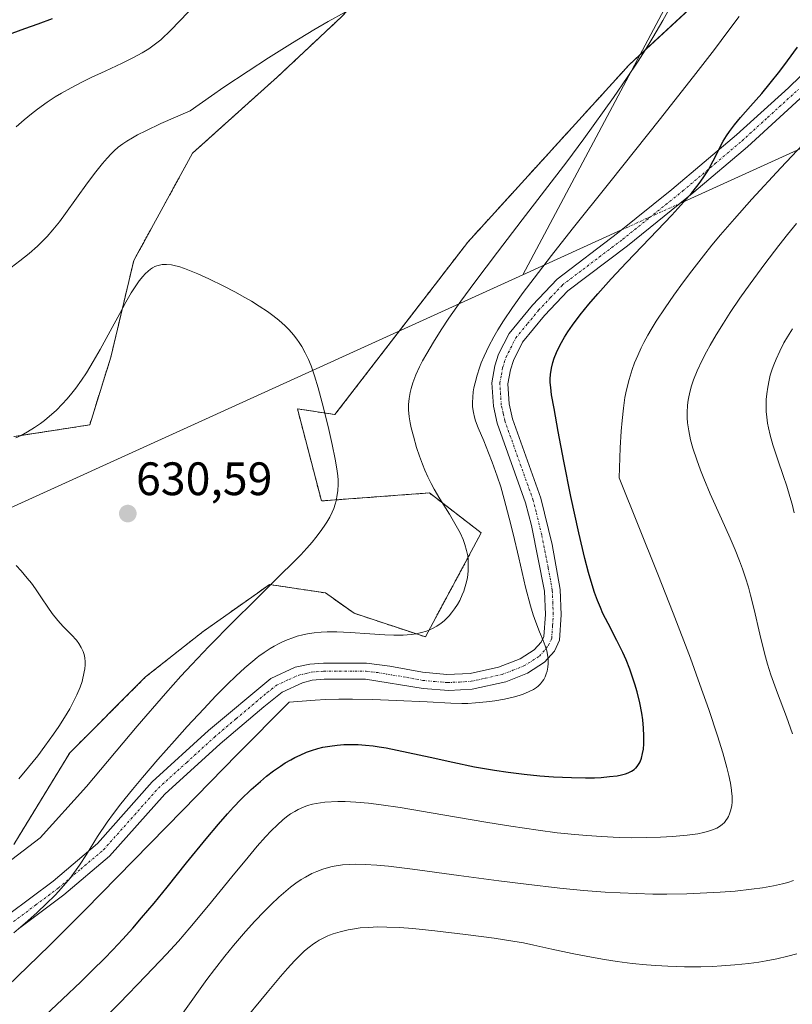
# Model space of a CAD drawing. Units: metres. Extents: x 635233 to 638703, y 4704299 to 4706680.
# Drawn here: x 636389 to 636554, y 4705282 to 4705492 of the extents above; entities that cross this region are included whole.
import ezdxf
from ezdxf.enums import TextEntityAlignment as Align

# ---------------------------------------------------------------- set-up
doc = ezdxf.new("R2010")
doc.units = ezdxf.units.M
doc.header["$MEASUREMENT"] = 0
doc.linetypes.add('TRAZO_Y_PUNTO', pattern=[1, 0.5, -0.25, 0, -0.25])
doc.linetypes.add('TRAZOS', pattern=[0.75, 0.5, -0.25])
for name, color, linetype, lineweight in [('Arbolado forestal', 92, 'TRAZOS', 0), ('Arbolado forestal CxS', 92, 'Continuous', 0), ('Camino', 19, 'Continuous', 0), ('Camino Cxs', 19, 'Continuous', 0), ('Camino eje', 39, 'TRAZO_Y_PUNTO', 13), ('Carátula', 7, 'Continuous', 5), ('Corriente natural lineal', 142, 'Continuous', 13), ('Corriente natural lineal oculto', 19, 'TRAZO_Y_PUNTO', 13), ('Cultivos herbáceos CxS', 92, 'Continuous', 0), ('Curva de nivel maestra', 36, 'Continuous', 30), ('Curva de nivel normal', 36, 'Continuous', 0), ('Punto de cota en terreno', 7, 'Continuous', 0), ('Rótulo de punto de cota en terreno', 19, 'Continuous', 0)]:
    doc.layers.add(name, color=color, linetype=linetype, lineweight=lineweight)
doc.styles.add('Arial', font='txt', dxfattribs={"height": 0.2})

# ---------------------------------------------------------------- blocks, each defined once
blk = doc.blocks.new('*U150')
at = {"layer": 'Arbolado forestal CxS', "color": 92, "linetype": 'Continuous', "lineweight": 0}
for points in [[(636387.39, 4705315.67, 632.81), (636399.34, 4705335.26, 630.79), (636415.57, 4705351.5, 632.69), (636427.84, 4705361.19, 633.91), (636439.5, 4705369.42, 634.92), (636442.08, 4705371.24, 635.05), (636454.03, 4705369.45, 637.07), (636460.16, 4705365.09, 638.67), (636475.39, 4705360.05, 639.4), (636487.35, 4705382.28, 640.91), (636476.24, 4705390.82, 639.98), (636453.17, 4705389.11, 634.08), (636448.04, 4705408.78, 633.33), (636456.06, 4705407.58, 635.94), (636484.48, 4705444.44, 637.19), (636518.96, 4705482.3, 639.31), (636542.04, 4705503.67, 641.3), (636571.94, 4705537.87, 644.93)], [(636550.58, 4705612.25, 653.65), (636540.33, 4705600.28, 653.84), (636543.58, 4705589.39, 650.25), (636535.2, 4705569.5, 647.59), (636536.06, 4705559.24, 644.93), (636533.49, 4705535.31, 641.02), (636508.66, 4705530.14, 641.69), (636477.25, 4705513.54, 641.48), (636457.45, 4705492.56, 639.3), (636443.77, 4705479.74, 638.89), (636425.61, 4705463.45, 637.31), (636413.03, 4705440.49, 635.37), (636408.13, 4705419.85, 634.28), (636403.61, 4705405.36, 631.89), (636387.39, 4705402.88, 635.34)]]:
    blk.add_polyline3d(points, dxfattribs=at)
blk = doc.blocks.new('*U154')
at = {"layer": 'Cultivos herbáceos CxS', "color": 92, "linetype": 'Continuous', "lineweight": 0}
for points in [[(636571.94, 4705537.87, 644.93), (636542.04, 4705503.67, 641.3), (636518.96, 4705482.3, 639.31), (636484.48, 4705444.44, 637.19), (636456.06, 4705407.58, 635.94), (636448.04, 4705408.78, 633.33), (636453.17, 4705389.11, 634.08), (636476.24, 4705390.82, 639.98), (636487.35, 4705382.28, 640.91), (636475.39, 4705360.05, 639.4), (636460.16, 4705365.09, 638.67), (636454.03, 4705369.45, 637.07), (636442.08, 4705371.24, 635.05), (636439.5, 4705369.42, 634.92), (636427.84, 4705361.19, 633.91), (636415.57, 4705351.5, 632.69), (636399.34, 4705335.26, 630.79), (636387.39, 4705315.67, 632.81)], [(636387.39, 4705402.88, 635.34), (636403.61, 4705405.36, 631.89), (636408.13, 4705419.85, 634.28), (636413.03, 4705440.49, 635.37), (636425.61, 4705463.45, 637.31), (636443.77, 4705479.74, 638.89), (636457.45, 4705492.56, 639.3), (636477.25, 4705513.54, 641.48), (636508.66, 4705530.14, 641.69), (636533.49, 4705535.31, 641.02), (636536.06, 4705559.24, 644.93), (636535.2, 4705569.5, 647.59), (636543.58, 4705589.39, 650.25), (636540.33, 4705600.28, 653.84), (636550.58, 4705612.25, 653.65)]]:
    blk.add_polyline3d(points, dxfattribs=at)
blk = doc.blocks.new('*U179')
at = {"layer": 'Curva de nivel normal', "color": 36, "linetype": 'Continuous', "lineweight": 0}
for points in [[(636387.37, 4705296.78, 640), (636390.41, 4705299.38, 640), (636392.39, 4705301.15, 640), (636394.4, 4705303.06, 640), (636396.13, 4705304.79, 640), (636396.99, 4705305.71, 640), (636399.41, 4705308.51, 640), (636401.41, 4705311.23, 640), (636402.92, 4705313.56, 640), (636405.31, 4705317.36, 640), (636407.36, 4705320.44, 640), (636408.73, 4705322.33, 640), (636410.29, 4705324.36, 640), (636412.74, 4705327.41, 640), (636414.9, 4705330.02, 640), (636418.2, 4705333.84, 640), (636421.73, 4705337.85, 640), (636424.46, 4705340.87, 640), (636427.99, 4705344.69, 640), (636430.6, 4705347.43, 640), (636433.09, 4705349.96, 640), (636434.85, 4705351.66, 640), (636436.79, 4705353.42, 640), (636438.51, 4705354.89, 640), (636439.42, 4705355.63, 640), (636439.8, 4705355.92, 640), (636440.93, 4705356.72, 640), (636442.18, 4705357.56, 640), (636443.07, 4705358.08, 640), (636444.1, 4705358.64, 640), (636444.86, 4705359.02, 640), (636445.82, 4705359.43, 640), (636447.04, 4705359.88, 640), (636448, 4705360.18, 640), (636449.22, 4705360.49, 640), (636450.22, 4705360.7, 640), (636451.62, 4705360.9, 640), (636453.1, 4705361.05, 640), (636454.42, 4705361.12, 640), (636456.45, 4705361.13, 640), (636459.29, 4705361.02, 640), (636463.52, 4705360.72, 640), (636466.72, 4705360.5, 640), (636468.62, 4705360.41, 640), (636470.61, 4705360.43, 640), (636472.32, 4705360.55, 640), (636473.4, 4705360.7, 640), (636474.56, 4705360.96, 640), (636475.63, 4705361.29, 640), (636476.29, 4705361.53, 640), (636476.91, 4705361.83, 640), (636477.85, 4705362.37, 640), (636478.77, 4705362.99, 640), (636479.39, 4705363.5, 640), (636479.88, 4705363.95, 640), (636480.49, 4705364.58, 640), (636481, 4705365.17, 640), (636481.65, 4705366.05, 640), (636482.27, 4705366.99, 640), (636482.75, 4705367.86, 640), (636483.29, 4705369.03, 640), (636483.61, 4705369.81, 640), (636483.93, 4705370.82, 640), (636484.21, 4705371.85, 640), (636484.38, 4705372.75, 640), (636484.54, 4705374.08, 640), (636484.58, 4705375.52, 640), (636484.54, 4705376.55, 640), (636484.44, 4705377.35, 640), (636484.21, 4705378.52, 640), (636483.86, 4705379.77, 640), (636483.47, 4705380.85, 640), (636482.81, 4705382.3, 640), (636482.01, 4705383.8, 640), (636480.52, 4705386.28, 640), (636478.48, 4705389.59, 640), (636477.27, 4705391.65, 640), (636476.63, 4705392.86, 640), (636475.94, 4705394.26, 640), (636475.29, 4705395.69, 640), (636474.77, 4705396.96, 640), (636474.12, 4705398.71, 640), (636473.53, 4705400.5, 640), (636472.83, 4705402.92, 640), (636472.38, 4705404.72, 640), (636472.16, 4705405.81, 640), (636471.96, 4705407.1, 640), (636471.82, 4705408.61, 640), (636471.8, 4705409.73, 640), (636471.91, 4705411.03, 640), (636472.11, 4705412.28, 640), (636472.33, 4705413.17, 640), (636472.7, 4705414.35, 640), (636473.38, 4705416.09, 640), (636474.14, 4705417.79, 640), (636474.77, 4705419.02, 640), (636475.67, 4705420.65, 640), (636477.11, 4705423.07, 640), (636478.75, 4705425.67, 640), (636480.41, 4705428.14, 640), (636482.98, 4705431.8, 640), (636485.96, 4705435.87, 640), (636490.81, 4705442.28, 640), (636496.11, 4705449.16, 640), (636505.61, 4705461.57, 640), (636509.31, 4705466.49, 640), (636515.61, 4705475.3, 640), (636518.54, 4705479.57, 640), (636520.89, 4705483.13, 640), (636522.37, 4705485.43, 640), (636524.06, 4705488.17, 640), (636526.17, 4705491.76, 640), (636528.02, 4705495.12, 640)], [(636458.24, 4705493.54, 640), (636454.63, 4705491.54, 640), (636451.57, 4705489.76, 640), (636447.01, 4705486.98, 640), (636441.88, 4705483.78, 640), (636437.48, 4705480.94, 640), (636432.32, 4705477.53, 640), (636429.64, 4705475.72, 640), (636425.13, 4705472.51, 640), (636418.84, 4705469.77, 640), (636415.58, 4705468.21, 640), (636413.84, 4705467.33, 640), (636412.78, 4705466.73, 640), (636411.54, 4705465.99, 640), (636410.69, 4705465.43, 640), (636409.71, 4705464.7, 640), (636408.84, 4705463.96, 640), (636408.18, 4705463.31, 640), (636407.32, 4705462.38, 640), (636406.36, 4705461.25, 640), (636404.91, 4705459.43, 640), (636403.15, 4705457.07, 640), (636398.44, 4705450.51, 640), (636397.12, 4705448.75, 640), (636395.74, 4705447.04, 640), (636394.49, 4705445.61, 640), (636393.62, 4705444.69, 640), (636392.46, 4705443.58, 640), (636390.68, 4705442.02, 640), (636388.69, 4705440.41, 640), (636386.79, 4705438.97, 640)]]:
    blk.add_polyline3d(points, dxfattribs=at)
blk = doc.blocks.new('*U189')
at = {"layer": 'Curva de nivel normal', "color": 36, "linetype": 'Continuous', "lineweight": 0}
for points in [[(636553.88, 4705425.89, 665), (636552.82, 4705424.2, 665), (636552.07, 4705422.89, 665), (636551.18, 4705421.15, 665), (636550.38, 4705419.42, 665), (636549.88, 4705418.2, 665), (636549.55, 4705417.24, 665), (636549.16, 4705415.97, 665), (636548.89, 4705414.91, 665), (636548.6, 4705413.45, 665), (636548.38, 4705412, 665), (636548.29, 4705410.76, 665), (636548.25, 4705409.21, 665), (636548.28, 4705408.21, 665), (636548.39, 4705406.99, 665), (636548.55, 4705405.76, 665), (636548.74, 4705404.71, 665), (636549.1, 4705403.17, 665), (636549.69, 4705401.11, 665), (636550.77, 4705397.86, 665), (636551.91, 4705394.56, 665), (636552.67, 4705392.29, 665), (636553.35, 4705390.06, 665), (636553.8, 4705388.44, 665), (636554.27, 4705386.59, 665)], [(636554.8, 4705292.29, 665), (636552.89, 4705291.79, 665), (636550.54, 4705291.27, 665), (636548.28, 4705290.83, 665), (636546.67, 4705290.56, 665), (636544.56, 4705290.27, 665), (636541.56, 4705289.94, 665), (636538.73, 4705289.72, 665), (636536.77, 4705289.61, 665), (636534.29, 4705289.54, 665), (636530.8, 4705289.55, 665), (636527.27, 4705289.66, 665), (636524.71, 4705289.8, 665), (636522.66, 4705289.97, 665), (636519.65, 4705290.28, 665), (636516.42, 4705290.68, 665), (636513.68, 4705291.1, 665), (636510.11, 4705291.73, 665), (636506.78, 4705292.39, 665), (636502.45, 4705293.33, 665), (636498.62, 4705294.17, 665), (636496.36, 4705294.63, 665), (636494.13, 4705295.04, 665), (636490.12, 4705295.66, 665), (636483.98, 4705296.48, 665), (636477.44, 4705297.26, 665), (636472.71, 4705297.73, 665), (636469.84, 4705297.93, 665), (636467.13, 4705298.04, 665), (636465.24, 4705298.05, 665), (636463.2, 4705297.97, 665), (636461.42, 4705297.84, 665), (636460.27, 4705297.69, 665), (636458.91, 4705297.45, 665), (636457.16, 4705297.05, 665), (636455.66, 4705296.58, 665), (636454.89, 4705296.3, 665), (636454.57, 4705296.16, 665), (636453.66, 4705295.73, 665), (636452.67, 4705295.2, 665), (636452.06, 4705294.83, 665), (636451.46, 4705294.42, 665), (636450.53, 4705293.71, 665), (636449.57, 4705292.92, 665), (636448.71, 4705292.12, 665), (636447.4, 4705290.8, 665), (636445.88, 4705289.17, 665), (636444.43, 4705287.5, 665), (636441.54, 4705284.03, 665), (636435.8, 4705277.04, 665)]]:
    blk.add_polyline3d(points, dxfattribs=at)
blk = doc.blocks.new('*U193')
at = {"layer": 'Curva de nivel normal', "color": 36, "linetype": 'Continuous', "lineweight": 0}
for points in [[(636554.78, 4705448.37, 660), (636552.83, 4705446.06, 660), (636550.95, 4705443.71, 660), (636547.96, 4705439.78, 660), (636544.83, 4705435.51, 660), (636542.67, 4705432.44, 660), (636540.59, 4705429.35, 660), (636539.14, 4705427.11, 660), (636537.6, 4705424.62, 660), (636536.3, 4705422.4, 660), (636535.5, 4705420.95, 660), (636534.61, 4705419.21, 660), (636533.55, 4705416.93, 660), (636532.75, 4705414.97, 660), (636532.32, 4705413.71, 660), (636531.94, 4705412.34, 660), (636531.64, 4705411.03, 660), (636531.5, 4705410.22, 660), (636531.42, 4705409.42, 660), (636531.36, 4705408.17, 660), (636531.37, 4705406.9, 660), (636531.45, 4705405.77, 660), (636531.7, 4705404.07, 660), (636532.11, 4705402.14, 660), (636532.6, 4705400.38, 660), (636533.42, 4705397.86, 660), (636534.21, 4705395.69, 660), (636534.94, 4705393.87, 660), (636536.32, 4705390.63, 660), (636538.73, 4705385.25, 660), (636540.58, 4705381.14, 660), (636541.64, 4705378.66, 660), (636542.59, 4705376.28, 660), (636543.22, 4705374.59, 660), (636543.87, 4705372.65, 660), (636544.48, 4705370.7, 660), (636544.95, 4705368.98, 660), (636545.72, 4705365.89, 660), (636546.93, 4705360.66, 660), (636547.92, 4705356.59, 660), (636548.57, 4705354.24, 660), (636549.3, 4705351.93, 660), (636550.69, 4705348.04, 660), (636552.59, 4705343, 660), (636553.93, 4705339.35, 660)], [(636554.12, 4705307.97, 660), (636552.92, 4705307.58, 660), (636551.75, 4705307.26, 660), (636549.81, 4705306.84, 660), (636547.46, 4705306.42, 660), (636545.13, 4705306.1, 660), (636541.61, 4705305.74, 660), (636538.41, 4705305.48, 660), (636535.59, 4705305.32, 660), (636531.34, 4705305.17, 660), (636527.02, 4705305.09, 660), (636524.01, 4705305.1, 660), (636520.55, 4705305.18, 660), (636517.04, 4705305.32, 660), (636513.85, 4705305.51, 660), (636509.23, 4705305.88, 660), (636504.16, 4705306.38, 660), (636496.95, 4705307.2, 660), (636491.08, 4705307.94, 660), (636482.57, 4705309.08, 660), (636472.66, 4705310.4, 660), (636467.52, 4705311.03, 660), (636465.04, 4705311.27, 660), (636462.53, 4705311.42, 660), (636460.42, 4705311.45, 660), (636459.08, 4705311.42, 660), (636457.66, 4705311.3, 660), (636456.32, 4705311.11, 660), (636455.49, 4705310.96, 660), (636454.69, 4705310.76, 660), (636453.45, 4705310.39, 660), (636452.21, 4705309.94, 660), (636451.13, 4705309.45, 660), (636449.76, 4705308.72, 660), (636448.86, 4705308.18, 660), (636447.72, 4705307.41, 660), (636446.57, 4705306.54, 660), (636445.56, 4705305.73, 660), (636444.05, 4705304.41, 660), (636442.4, 4705302.86, 660), (636440.94, 4705301.39, 660), (636438.95, 4705299.3, 660), (636436.96, 4705297.09, 660), (636434.39, 4705294.11, 660), (636432.48, 4705291.79, 660), (636430.3, 4705289, 660), (636428.68, 4705286.82, 660), (636423.52, 4705279.66, 660)]]:
    blk.add_polyline3d(points, dxfattribs=at)
blk = doc.blocks.new('*U194')
at = {"layer": 'Curva de nivel normal', "color": 36, "linetype": 'Continuous', "lineweight": 0}
for points in [[(636386.05, 4705285.37, 645), (636390.41, 4705289.59, 645), (636394.98, 4705294.07, 645), (636397.18, 4705296.25, 645), (636402.64, 4705301.75, 645), (636409.46, 4705308.68, 645), (636423.5, 4705323.05, 645), (636435.13, 4705334.92, 645), (636446.23, 4705346.08, 645), (636451.8, 4705346.55, 645), (636454.02, 4705346.65, 645), (636456.86, 4705346.72, 645), (636459.83, 4705346.74, 645), (636464.15, 4705346.67, 645), (636469.17, 4705346.49, 645), (636475.76, 4705346.17, 645), (636480.83, 4705345.91, 645), (636483.21, 4705345.83, 645), (636484.46, 4705345.84, 645), (636486.12, 4705345.94, 645), (636488.43, 4705346.17, 645), (636490.23, 4705346.4, 645), (636492.29, 4705346.76, 645), (636494.19, 4705347.18, 645), (636495.44, 4705347.53, 645), (636496.33, 4705347.84, 645), (636497.47, 4705348.31, 645), (636498.51, 4705348.83, 645), (636499.13, 4705349.22, 645), (636499.54, 4705349.55, 645), (636500.03, 4705350.05, 645), (636500.47, 4705350.58, 645), (636500.72, 4705350.96, 645), (636500.99, 4705351.48, 645), (636501.26, 4705352.19, 645), (636501.41, 4705352.76, 645), (636501.55, 4705353.55, 645), (636501.63, 4705354.34, 645), (636501.64, 4705355.33, 645), (636501.54, 4705356.27, 645), (636501.37, 4705357.07, 645), (636501.03, 4705358.15, 645), (636500.59, 4705359.27, 645), (636499.83, 4705361.1, 645), (636498.99, 4705363.21, 645), (636498.44, 4705364.78, 645), (636497.86, 4705366.71, 645), (636496.82, 4705370.69, 645), (636495.35, 4705376.94, 645), (636494.17, 4705382.05, 645), (636493.33, 4705385.46, 645), (636492.26, 4705389.5, 645), (636491.5, 4705392.12, 645), (636490.75, 4705394.42, 645), (636489.7, 4705397.37, 645), (636488.91, 4705399.42, 645), (636487.86, 4705401.97, 645), (636486.7, 4705404.76, 645), (636486.13, 4705406.24, 645), (636485.88, 4705407.03, 645), (636485.67, 4705408, 645), (636485.5, 4705409.21, 645), (636485.46, 4705410.15, 645), (636485.51, 4705411.31, 645), (636485.63, 4705412.44, 645), (636485.77, 4705413.27, 645), (636486.01, 4705414.36, 645), (636486.45, 4705415.97, 645), (636486.95, 4705417.52, 645), (636487.36, 4705418.63, 645), (636487.98, 4705420.08, 645), (636488.99, 4705422.19, 645), (636490.06, 4705424.21, 645), (636490.9, 4705425.65, 645), (636492.1, 4705427.58, 645), (636494.04, 4705430.46, 645), (636496.29, 4705433.63, 645), (636498.63, 4705436.75, 645), (636502.36, 4705441.57, 645), (636506.82, 4705447.21, 645), (636514.85, 4705457.24, 645), (636525.71, 4705470.86, 645), (636533.25, 4705480.47, 645), (636537.19, 4705485.6, 645), (636540.09, 4705489.45, 645), (636542.47, 4705492.67, 645)], [(636424.72, 4705493.61, 645), (636422.71, 4705491.54, 645), (636421.03, 4705489.82, 645), (636418.79, 4705487.66, 645), (636416.24, 4705485.76, 645), (636414.84, 4705484.89, 645), (636412.86, 4705483.81, 645), (636410.54, 4705482.66, 645), (636406.92, 4705480.98, 645), (636403.91, 4705479.57, 645), (636401.92, 4705478.6, 645), (636399.66, 4705477.42, 645), (636397.61, 4705476.27, 645), (636396.24, 4705475.44, 645), (636394.52, 4705474.32, 645), (636392.43, 4705472.85, 645), (636391.16, 4705471.87, 645), (636389.57, 4705470.56, 645), (636387.85, 4705469.07, 645)]]:
    blk.add_polyline3d(points, dxfattribs=at)
blk = doc.blocks.new('*U208')
at = {"layer": 'Curva de nivel normal', "color": 36, "linetype": 'Continuous', "lineweight": 0}
blk.add_polyline3d([(636406.09, 4705277.83, 655), (636409.96, 4705281.79, 655), (636415.63, 4705287.6, 655), (636420.02, 4705292.24, 655), (636422.57, 4705295.04, 655), (636425.02, 4705297.85, 655), (636429.02, 4705302.62, 655), (636434, 4705308.74, 655), (636437.47, 4705313, 655), (636439.44, 4705315.33, 655), (636441.21, 4705317.33, 655), (636442.44, 4705318.63, 655), (636443.75, 4705319.91, 655), (636444.91, 4705320.95, 655), (636445.68, 4705321.57, 655), (636446.58, 4705322.21, 655), (636447.46, 4705322.76, 655), (636448.19, 4705323.14, 655), (636449.31, 4705323.65, 655), (636450.22, 4705323.98, 655), (636451.23, 4705324.27, 655), (636452.02, 4705324.45, 655), (636453.89, 4705324.74, 655), (636456.7, 4705324.88, 655), (636458.24, 4705324.86, 655), (636460.52, 4705324.73, 655), (636463.26, 4705324.48, 655), (636465.95, 4705324.15, 655), (636470.01, 4705323.57, 655), (636474.55, 4705322.83, 655), (636481.64, 4705321.6, 655), (636488.74, 4705320.39, 655), (636493.69, 4705319.59, 655), (636499.53, 4705318.73, 655), (636503.61, 4705318.2, 655), (636507.33, 4705317.81, 655), (636509.95, 4705317.57, 655), (636513.09, 4705317.36, 655), (636516.8, 4705317.19, 655), (636519.49, 4705317.13, 655), (636522.58, 4705317.15, 655), (636525.65, 4705317.24, 655), (636528.21, 4705317.39, 655), (636531.38, 4705317.68, 655), (636533.63, 4705317.98, 655), (636534.87, 4705318.22, 655), (636535.72, 4705318.44, 655), (636536.79, 4705318.79, 655), (636537.73, 4705319.2, 655), (636538.3, 4705319.51, 655), (636538.87, 4705319.93, 655), (636539.36, 4705320.4, 655), (636539.68, 4705320.79, 655), (636540.01, 4705321.29, 655), (636540.23, 4705321.7, 655), (636540.46, 4705322.26, 655), (636540.72, 4705323.12, 655), (636540.9, 4705324.02, 655), (636540.97, 4705324.72, 655), (636540.99, 4705325.59, 655), (636540.98, 4705326.14, 655), (636540.96, 4705326.38, 655), (636540.86, 4705327.26, 655), (636540.63, 4705328.77, 655), (636540.28, 4705330.46, 655), (636539.87, 4705332.11, 655), (636538.98, 4705335.28, 655), (636537.87, 4705338.9, 655), (636536.01, 4705344.51, 655), (636534.11, 4705349.91, 655), (636532.06, 4705355.48, 655), (636528.36, 4705365.13, 655), (636525.07, 4705373.46, 655), (636516.82, 4705394.07, 655), (636517.06, 4705400.49, 655), (636517.27, 4705404.02, 655), (636517.45, 4705406.3, 655), (636517.74, 4705408.9, 655), (636518.07, 4705411.18, 655), (636518.42, 4705412.88, 655), (636518.98, 4705415.08, 655), (636519.62, 4705417.18, 655), (636520.13, 4705418.59, 655), (636520.8, 4705420.2, 655), (636521.53, 4705421.8, 655), (636522.14, 4705423, 655), (636522.98, 4705424.56, 655), (636523.68, 4705425.78, 655), (636524.76, 4705427.52, 655), (636526.64, 4705430.39, 655), (636528.5, 4705433.08, 655), (636530.59, 4705435.97, 655), (636532.35, 4705438.29, 655), (636534.84, 4705441.48, 655), (636536.66, 4705443.74, 655), (636538.53, 4705445.98, 655), (636541.51, 4705449.43, 655), (636545.2, 4705453.57, 655), (636551.44, 4705460.33, 655), (636559.61, 4705469.01, 655)], dxfattribs=at)
blk = doc.blocks.new('*U209')
at = {"layer": 'Curva de nivel normal', "color": 36, "linetype": 'Continuous', "lineweight": 0}
blk.add_polyline3d([(636352.6, 4705286.28, 635), (636392.99, 4705317.09, 635), (636402.9, 4705328.08, 635), (636413.77, 4705340.98, 635), (636419.81, 4705347.96, 635), (636423.08, 4705351.63, 635), (636425.42, 4705354.16, 635), (636429.09, 4705357.98, 635), (636434.31, 4705363.29, 635), (636438.89, 4705367.85, 635), (636444.16, 4705373.02, 635), (636447.27, 4705376.09, 635), (636448.74, 4705377.58, 635), (636450.07, 4705378.99, 635), (636451.21, 4705380.3, 635), (636452, 4705381.26, 635), (636452.92, 4705382.47, 635), (636453.77, 4705383.69, 635), (636454.33, 4705384.57, 635), (636454.93, 4705385.63, 635), (636455.46, 4705386.7, 635), (636455.79, 4705387.48, 635), (636456.11, 4705388.41, 635), (636456.31, 4705389.12, 635), (636456.49, 4705390.02, 635), (636456.66, 4705391.33, 635), (636456.72, 4705392.65, 635), (636456.71, 4705393.54, 635), (636456.64, 4705394.47, 635), (636456.45, 4705396, 635), (636456.11, 4705398.03, 635), (636455.47, 4705401.14, 635), (636454.73, 4705404.39, 635), (636453.58, 4705409.03, 635), (636452.45, 4705413.28, 635), (636451.69, 4705415.82, 635), (636450.94, 4705417.96, 635), (636450.38, 4705419.35, 635), (636449.69, 4705420.78, 635), (636448.98, 4705422.1, 635), (636448.42, 4705423, 635), (636447.94, 4705423.67, 635), (636447.18, 4705424.64, 635), (636446.28, 4705425.66, 635), (636445.39, 4705426.55, 635), (636444.04, 4705427.74, 635), (636442.78, 4705428.75, 635), (636441.61, 4705429.58, 635), (636439.84, 4705430.76, 635), (636438.21, 4705431.77, 635), (636436.76, 4705432.62, 635), (636434.62, 4705433.8, 635), (636432.32, 4705434.99, 635), (636429.1, 4705436.57, 635), (636426.71, 4705437.67, 635), (636425.31, 4705438.25, 635), (636423.88, 4705438.79, 635), (636422.68, 4705439.18, 635), (636421.94, 4705439.37, 635), (636421.09, 4705439.54, 635), (636420.02, 4705439.64, 635), (636419.12, 4705439.61, 635), (636418.56, 4705439.52, 635), (636417.99, 4705439.36, 635), (636417.57, 4705439.19, 635), (636417.05, 4705438.91, 635), (636416.64, 4705438.65, 635), (636416.08, 4705438.2, 635), (636415.5, 4705437.66, 635), (636414.99, 4705437.11, 635), (636414.21, 4705436.13, 635), (636413.32, 4705434.89, 635), (636412.5, 4705433.59, 635), (636411.32, 4705431.56, 635), (636410.02, 4705429.19, 635), (636407.98, 4705425.37, 635), (636405.85, 4705421.45, 635), (636404.37, 4705418.88, 635), (636402.91, 4705416.52, 635), (636401.85, 4705414.92, 635), (636400.63, 4705413.24, 635), (636399.51, 4705411.8, 635), (636398.74, 4705410.89, 635), (636397.78, 4705409.83, 635), (636396.41, 4705408.46, 635), (636395.01, 4705407.19, 635), (636393.97, 4705406.33, 635), (636393.1, 4705405.68, 635), (636391.78, 4705404.78, 635), (636390.29, 4705403.86, 635), (636388.94, 4705403.12, 635), (636387.83, 4705402.58, 635)], dxfattribs=at)
blk = doc.blocks.new('*U213')
at = {"layer": 'Curva de nivel normal', "color": 36, "linetype": 'Continuous', "lineweight": 0}
blk.add_polyline3d([(636388.48, 4705329.75, 630), (636390.53, 4705332.18, 630), (636392.49, 4705334.63, 630), (636394.05, 4705336.69, 630), (636395.9, 4705339.25, 630), (636397, 4705340.87, 630), (636398.22, 4705342.8, 630), (636399.33, 4705344.67, 630), (636400.03, 4705345.95, 630), (636400.46, 4705346.83, 630), (636400.85, 4705347.68, 630), (636401.54, 4705349.33, 630), (636401.97, 4705350.54, 630), (636402.46, 4705352.55, 630), (636402.57, 4705353.25, 630), (636402.63, 4705354.06, 630), (636402.63, 4705354.7, 630), (636402.55, 4705355.54, 630), (636402.4, 4705356.32, 630), (636402.2, 4705356.95, 630), (636401.81, 4705357.8, 630), (636401.29, 4705358.64, 630), (636400.76, 4705359.33, 630), (636399.69, 4705360.47, 630), (636397.93, 4705362.28, 630), (636396.81, 4705363.52, 630), (636395.59, 4705365.07, 630), (636394.63, 4705366.42, 630), (636393.32, 4705368.37, 630), (636391.99, 4705370.32, 630), (636391.14, 4705371.51, 630), (636390.26, 4705372.63, 630), (636388.97, 4705374.14, 630), (636387.89, 4705375.28, 630)], dxfattribs=at)
blk = doc.blocks.new('*U227')
at = {"layer": 'Curva de nivel maestra', "color": 36, "linetype": 'Continuous', "lineweight": 30}
for points in [[(636392.81, 4705277.93, 650), (636397.79, 4705282.65, 650), (636401.7, 4705286.35, 650), (636404.24, 4705288.81, 650), (636406.75, 4705291.32, 650), (636408.58, 4705293.2, 650), (636410.69, 4705295.46, 650), (636412.83, 4705297.82, 650), (636414.72, 4705300, 650), (636417.39, 4705303.16, 650), (636420.17, 4705306.57, 650), (636424.33, 4705311.77, 650), (636428.49, 4705316.91, 650), (636431.12, 4705320.05, 650), (636433.05, 4705322.23, 650), (636434.34, 4705323.64, 650), (636435.95, 4705325.29, 650), (636438.14, 4705327.41, 650), (636440.11, 4705329.18, 650), (636441.44, 4705330.28, 650), (636442.94, 4705331.42, 650), (636444.4, 4705332.44, 650), (636445.43, 4705333.1, 650), (636446.62, 4705333.8, 650), (636447.51, 4705334.27, 650), (636448.61, 4705334.79, 650), (636449.99, 4705335.38, 650), (636451.06, 4705335.76, 650), (636452.41, 4705336.18, 650), (636453.49, 4705336.45, 650), (636454.98, 4705336.73, 650), (636456.54, 4705336.94, 650), (636457.93, 4705337.03, 650), (636459.76, 4705337.07, 650), (636460.99, 4705337.04, 650), (636462.56, 4705336.93, 650), (636464.22, 4705336.75, 650), (636465.53, 4705336.58, 650), (636466.98, 4705336.34, 650), (636471.74, 4705335.37, 650), (636476.39, 4705334.33, 650), (636481.26, 4705333.25, 650), (636485.87, 4705332.31, 650), (636490.17, 4705331.55, 650), (636493.11, 4705331.11, 650), (636496.49, 4705330.7, 650), (636499.86, 4705330.36, 650), (636502.76, 4705330.15, 650), (636506.61, 4705329.98, 650), (636509.67, 4705329.93, 650), (636511.58, 4705329.96, 650), (636512.98, 4705330.03, 650), (636514.8, 4705330.18, 650), (636516.4, 4705330.39, 650), (636517.33, 4705330.57, 650), (636518.17, 4705330.79, 650), (636518.75, 4705331, 650), (636519.44, 4705331.34, 650), (636520.04, 4705331.73, 650), (636520.33, 4705331.97, 650), (636520.46, 4705332.1, 650), (636520.82, 4705332.55, 650), (636521.11, 4705332.98, 650), (636521.31, 4705333.38, 650), (636521.58, 4705334.11, 650), (636521.86, 4705335.16, 650), (636522.01, 4705336.02, 650), (636522.11, 4705337.22, 650), (636522.13, 4705338.94, 650), (636522.06, 4705340.55, 650), (636521.87, 4705342.32, 650), (636521.66, 4705343.76, 650), (636521.22, 4705345.97, 650), (636520.65, 4705348.29, 650), (636520.18, 4705349.96, 650), (636519.76, 4705351.26, 650), (636519.09, 4705353.15, 650), (636518.31, 4705355.13, 650), (636517.6, 4705356.75, 650), (636516.35, 4705359.28, 650), (636514.45, 4705362.92, 650), (636513.37, 4705365.06, 650), (636512.81, 4705366.3, 650), (636512.18, 4705367.83, 650), (636511.58, 4705369.52, 650), (636511.04, 4705371.19, 650), (636510.29, 4705373.78, 650), (636509.49, 4705376.82, 650), (636508.2, 4705382.26, 650), (636506.49, 4705390.07, 650), (636504.99, 4705397.61, 650), (636503.82, 4705403.94, 650), (636502.92, 4705408.84, 650), (636502.4, 4705411.77, 650), (636502.19, 4705413.33, 650), (636502.11, 4705414.43, 650), (636502.11, 4705415.18, 650), (636502.17, 4705416.13, 650), (636502.37, 4705417.47, 650), (636502.68, 4705418.73, 650), (636502.97, 4705419.63, 650), (636503.44, 4705420.8, 650), (636504.25, 4705422.49, 650), (636505.14, 4705424.09, 650), (636505.86, 4705425.22, 650), (636506.88, 4705426.7, 650), (636508.5, 4705428.88, 650), (636510.36, 4705431.18, 650), (636512.24, 4705433.35, 650), (636515.13, 4705436.55, 650), (636518.41, 4705440.05, 650), (636523.41, 4705445.28, 650), (636528.07, 4705450.2, 650), (636530.64, 4705453.01, 650), (636532.35, 4705454.99, 650), (636533.41, 4705456.29, 650), (636534.14, 4705457.25, 650), (636535.06, 4705458.56, 650), (636535.91, 4705459.89, 650), (636536.53, 4705460.98, 650), (636537.35, 4705462.6, 650), (636538.36, 4705464.63, 650), (636539.09, 4705465.99, 650), (636539.78, 4705467.11, 650), (636540.46, 4705468.1, 650), (636541.53, 4705469.51, 650), (636542.79, 4705471.03, 650), (636544.92, 4705473.45, 650), (636547.31, 4705476.19, 650), (636549.16, 4705478.4, 650), (636551.2, 4705480.99, 650), (636552.86, 4705483.17, 650), (636554.99, 4705486.11, 650)], [(636395.6, 4705492.16, 650), (636392.51, 4705491, 650), (636389.7, 4705489.99, 650), (636386.95, 4705489.03, 650)]]:
    blk.add_polyline3d(points, dxfattribs=at)
blk = doc.blocks.new('5PATER')
at = {"layer": 'Carátula', "linetype": 'Continuous', "lineweight": 5}
h = blk.add_hatch(color=250, dxfattribs=at)
edge = h.paths.add_edge_path()
edge.add_ellipse((0, 0.01), major_axis=(-1.33, -1.34), ratio=0.999422, start_angle=0, end_angle=360)

msp = doc.modelspace()

# ---------------------------------------------------------------- linework, layer by layer
at = {"layer": 'Arbolado forestal', "color": 92, "linetype": 'TRAZOS', "lineweight": 0}
for points in [[(636550.58, 4705612.25, 653.65), (636540.33, 4705600.28, 653.84), (636543.58, 4705589.39, 650.25), (636535.2, 4705569.5, 647.59), (636536.05, 4705559.24, 644.93), (636533.49, 4705535.31, 641.01), (636508.66, 4705530.14, 641.69), (636477.25, 4705513.54, 641.48), (636457.44, 4705492.56, 639.3), (636443.77, 4705479.74, 638.89), (636425.61, 4705463.45, 637.31), (636413.03, 4705440.49, 635.37), (636408.13, 4705419.85, 634.28), (636403.61, 4705405.36, 631.89), (636387.63, 4705402.91, 635.36)], [(636387.39, 4705315.68, 632.81), (636399.34, 4705335.26, 630.79), (636415.57, 4705351.5, 632.69), (636427.84, 4705361.19, 633.91), (636439.5, 4705369.43, 634.92), (636442.08, 4705371.24, 635.05), (636454.02, 4705369.45, 637.07), (636460.16, 4705365.09, 638.67), (636475.39, 4705360.05, 639.4), (636487.35, 4705382.28, 640.91), (636476.24, 4705390.82, 639.98), (636453.17, 4705389.11, 634.08), (636448.04, 4705408.78, 633.33), (636456.06, 4705407.58, 635.94), (636469.83, 4705425.44, 636.67), (636484.48, 4705444.44, 637.19), (636518.96, 4705482.3, 639.31), (636521.25, 4705484.42, 639.28), (636542.03, 4705503.67, 641.3), (636571.94, 4705537.87, 644.93)]]:
    msp.add_polyline3d(points, dxfattribs=at)
at = {"layer": 'Camino', "color": 19, "linetype": 'Continuous', "lineweight": 0}
for points in [[(636386.22, 4705300.71, 638.67), (636395.77, 4705307.85, 639.33), (636405.25, 4705315.88, 639.94), (636416.99, 4705329.06, 640.41), (636429.05, 4705340.02, 640.97), (636442.34, 4705351.18, 642.14), (636447.54, 4705353.6, 642.41), (636450.72, 4705354.21, 642.5), (636453.61, 4705354.42, 642.6), (636462.81, 4705354.41, 642.82), (636467.79, 4705353.81, 643.01), (636474.81, 4705352.48, 642.98), (636479.96, 4705352, 643.24), (636484.96, 4705352.25, 643.65), (636491.02, 4705353.57, 643.98), (636495.66, 4705355.36, 644.3), (636498.66, 4705357.25, 644.62), (636500.16, 4705358.92, 644.8), (636500.73, 4705360.17, 644.92), (636501.05, 4705364.82, 645.21), (636500.84, 4705369.81, 645.47), (636498.06, 4705383.89, 645.68), (636496.82, 4705388.73, 645.65), (636490.75, 4705405.74, 645.51), (636489.94, 4705409.36, 645.59), (636489.61, 4705414.34, 645.73), (636490.26, 4705417.99, 645.85), (636491.05, 4705420.44, 645.99), (636493.3, 4705424.9, 646.23), (636498.33, 4705430.98, 646.33), (636503.55, 4705436.53, 646.85), (636516.51, 4705446.35, 648.38), (636528.1, 4705455.64, 649.13), (636541.95, 4705467.32, 650.2), (636553.02, 4705477.39, 650.64), (636565.59, 4705489.56, 651.38)], [(636557.27, 4705476.71, 651.31), (636544.27, 4705464.82, 650.74), (636532.77, 4705455.07, 650.12), (636518.6, 4705443.66, 648.67), (636505.84, 4705433.99, 647.52), (636500.88, 4705428.73, 646.91), (636496.17, 4705423.02, 646.62), (636494.21, 4705419.14, 646.89), (636493.57, 4705417.16, 646.82), (636493.03, 4705414.15, 646.71), (636493.32, 4705409.84, 646.56), (636494.03, 4705406.69, 646.43), (636500.08, 4705389.73, 646.33), (636502.48, 4705379.77, 646.48), (636504.23, 4705370.21, 646.94), (636504.45, 4705364.77, 645.95), (636504.09, 4705359.32, 645.45), (636503.04, 4705357.03, 645.18), (636500.88, 4705354.62, 644.73), (636497.2, 4705352.3, 644.4), (636492.57, 4705350.47, 644.08), (636485.41, 4705348.86, 643.68), (636480.42, 4705348.57, 643.47), (636474.91, 4705349.01, 643.4), (636462.6, 4705351.01, 643.95), (636453.74, 4705351.01, 643.68), (636451.17, 4705350.82, 643.48), (636449.1, 4705350.2, 643.18), (636444.77, 4705348.21, 642.61), (636440.82, 4705345.12, 642.92), (636431.52, 4705337.21, 641.98), (636419.65, 4705326.43, 641.32), (636407.87, 4705313.19, 640.95), (636398.1, 4705304.93, 640.14), (636388.39, 4705297.66, 639.89)]]:
    msp.add_polyline3d(points, dxfattribs=at)
at = {"layer": 'Camino Cxs', "color": 19, "linetype": 'Continuous', "lineweight": 0}
for points in [[(636386.22, 4705300.71, 638.67), (636395.77, 4705307.85, 639.33), (636405.25, 4705315.88, 639.94), (636416.99, 4705329.06, 640.41), (636429.05, 4705340.02, 640.97), (636442.34, 4705351.18, 642.14), (636447.54, 4705353.6, 642.41), (636450.72, 4705354.21, 642.5), (636453.61, 4705354.42, 642.6), (636462.81, 4705354.41, 642.82), (636467.79, 4705353.81, 643.01), (636474.81, 4705352.48, 642.98), (636479.96, 4705352, 643.24), (636484.96, 4705352.25, 643.65), (636491.02, 4705353.57, 643.98), (636495.66, 4705355.36, 644.3), (636498.66, 4705357.25, 644.62), (636500.16, 4705358.92, 644.8), (636500.73, 4705360.17, 644.92), (636501.05, 4705364.82, 645.21), (636500.84, 4705369.81, 645.47), (636498.06, 4705383.89, 645.68), (636496.82, 4705388.73, 645.65), (636490.75, 4705405.74, 645.51), (636489.94, 4705409.36, 645.59), (636489.61, 4705414.34, 645.73), (636490.26, 4705417.99, 645.85), (636491.05, 4705420.44, 645.99), (636493.3, 4705424.9, 646.23), (636498.33, 4705430.98, 646.33), (636503.55, 4705436.53, 646.85), (636516.51, 4705446.35, 648.38), (636528.1, 4705455.64, 649.13), (636541.95, 4705467.32, 650.2), (636553.02, 4705477.39, 650.64), (636565.59, 4705489.56, 651.38)], [(636557.27, 4705476.71, 651.31), (636544.27, 4705464.82, 650.74), (636532.77, 4705455.07, 650.12), (636518.6, 4705443.66, 648.67), (636505.84, 4705433.99, 647.52), (636500.88, 4705428.73, 646.91), (636496.17, 4705423.02, 646.62), (636494.21, 4705419.14, 646.89), (636493.57, 4705417.16, 646.82), (636493.03, 4705414.15, 646.71), (636493.32, 4705409.84, 646.56), (636494.03, 4705406.69, 646.43), (636500.08, 4705389.73, 646.33), (636502.48, 4705379.77, 646.48), (636504.23, 4705370.21, 646.94), (636504.45, 4705364.77, 645.95), (636504.09, 4705359.32, 645.45), (636503.04, 4705357.03, 645.18), (636500.88, 4705354.62, 644.73), (636497.2, 4705352.3, 644.4), (636492.57, 4705350.47, 644.08), (636485.41, 4705348.86, 643.68), (636480.42, 4705348.57, 643.47), (636474.91, 4705349.01, 643.4), (636462.6, 4705351.01, 643.95), (636453.74, 4705351.01, 643.68), (636451.17, 4705350.82, 643.48), (636449.1, 4705350.2, 643.18), (636444.77, 4705348.21, 642.61), (636440.82, 4705345.12, 642.92), (636431.52, 4705337.21, 641.98), (636419.65, 4705326.43, 641.32), (636407.87, 4705313.19, 640.95), (636398.1, 4705304.93, 640.14), (636388.39, 4705297.66, 639.89)]]:
    msp.add_polyline3d(points, dxfattribs=at)
at = {"layer": 'Camino eje', "color": 39, "linetype": 'TRAZO_Y_PUNTO', "lineweight": 13}
msp.add_polyline3d([(636387.31, 4705299.19, 639.08), (636392.08, 4705302.76, 639.47), (636396.94, 4705306.39, 639.6), (636401.68, 4705310.41, 639.86), (636406.56, 4705314.54, 640.16), (636412.45, 4705321.16, 640.65), (636418.32, 4705327.75, 640.76), (636424.35, 4705333.23, 641.05), (636430.29, 4705338.62, 641.26), (636434.94, 4705342.57, 641.8), (636441.58, 4705348.15, 642.17), (636443.56, 4705349.7, 642.27), (636446.16, 4705350.91, 642.47), (636448.32, 4705351.9, 642.71), (636449.91, 4705352.21, 642.85), (636450.95, 4705352.52, 642.87), (636453.68, 4705352.72, 642.98), (636458.11, 4705352.72, 643.19), (636462.71, 4705352.71, 643.33), (636465.2, 4705352.41, 643.4), (636471.35, 4705351.41, 643.29), (636474.86, 4705350.75, 643.19), (636477.44, 4705350.51, 643.2), (636480.19, 4705350.29, 643.36), (636482.69, 4705350.41, 643.5), (636485.19, 4705350.56, 643.67), (636488.22, 4705351.22, 643.84), (636491.8, 4705352.02, 644.02), (636494.12, 4705352.92, 644.17), (636496.43, 4705353.83, 644.31), (636499.77, 4705355.94, 644.68), (636500.52, 4705356.77, 644.77), (636501.74, 4705358.29, 644.95), (636502.41, 4705359.75, 645.16), (636502.59, 4705362.47, 645.34), (636502.75, 4705364.8, 645.58), (636502.65, 4705367.29, 645.83), (636502.54, 4705370.01, 646.06), (636501.66, 4705374.79, 645.84), (636500.27, 4705381.83, 645.84), (636499.07, 4705386.81, 645.91), (636498.45, 4705389.23, 645.95), (636492.39, 4705406.22, 645.91), (636492.04, 4705407.79, 645.89), (636491.63, 4705409.6, 645.8), (636491.49, 4705411.76, 645.8), (636491.32, 4705414.25, 645.86), (636491.65, 4705416.07, 646), (636491.92, 4705417.58, 646.14), (636492.63, 4705419.79, 646.38), (636494.74, 4705423.96, 646.4), (636497.25, 4705427, 646.72), (636499.61, 4705429.86, 646.7), (636502.09, 4705432.49, 647.14), (636504.7, 4705435.26, 647.25), (636517.56, 4705445.01, 648.52), (636523.35, 4705449.65, 648.88), (636530.44, 4705455.36, 649.48), (636537.36, 4705461.2, 650.08), (636543.11, 4705466.07, 650.39), (636548.65, 4705471.11, 650.48), (636555.15, 4705477.05, 650.91)], dxfattribs=at)
at = {"layer": 'Corriente natural lineal', "color": 142, "linetype": 'Continuous', "lineweight": 13}
for points in [[(636670.17, 4705763.89, 667.1), (636496.21, 4705437.42, 643.57)], [(636694.99, 4705527.74, 666.04), (636529.82, 4705452.69, 649.78)], [(636517.36, 4705447.04, 648.45), (636496.21, 4705437.42, 643.57)], [(636496.21, 4705437.42, 643.57), (636180.78, 4705294.1, 618.01)]]:
    msp.add_polyline3d(points, dxfattribs=at)
at = {"layer": 'Corriente natural lineal oculto', "color": 19, "linetype": 'TRAZO_Y_PUNTO', "lineweight": 13}
msp.add_polyline3d([(636529.82, 4705452.69, 649.78), (636517.36, 4705447.04, 648.45)], dxfattribs=at)
at = {"layer": 'Cultivos herbáceos CxS', "color": 92, "linetype": 'Continuous', "lineweight": 0}
for points in [[(636550.58, 4705612.25, 653.65), (636540.33, 4705600.28, 653.84), (636543.58, 4705589.39, 650.25), (636535.2, 4705569.5, 647.59), (636536.05, 4705559.24, 644.93), (636533.49, 4705535.31, 641.01), (636508.66, 4705530.14, 641.69), (636477.25, 4705513.54, 641.48), (636457.44, 4705492.56, 639.3), (636443.77, 4705479.74, 638.89), (636425.61, 4705463.45, 637.31), (636413.03, 4705440.49, 635.37), (636408.13, 4705419.85, 634.28), (636403.61, 4705405.36, 631.89), (636387.63, 4705402.91, 635.36)], [(636387.39, 4705315.68, 632.81), (636399.34, 4705335.26, 630.79), (636415.57, 4705351.5, 632.69), (636427.84, 4705361.19, 633.91), (636439.5, 4705369.43, 634.92), (636442.08, 4705371.24, 635.05), (636454.02, 4705369.45, 637.07), (636460.16, 4705365.09, 638.67), (636475.39, 4705360.05, 639.4), (636487.35, 4705382.28, 640.91), (636476.24, 4705390.82, 639.98), (636453.17, 4705389.11, 634.08), (636448.04, 4705408.78, 633.33), (636456.06, 4705407.58, 635.94), (636469.83, 4705425.44, 636.67), (636484.48, 4705444.44, 637.19), (636518.96, 4705482.3, 639.31), (636521.25, 4705484.42, 639.28), (636542.03, 4705503.67, 641.3), (636571.94, 4705537.87, 644.93)]]:
    msp.add_polyline3d(points, dxfattribs=at)

# ---------------------------------------------------------------- block references
at = {"layer": 'Arbolado forestal CxS', "color": 92, "linetype": 'Continuous', "lineweight": 0}
msp.add_blockref('*U150', (0, 0), dxfattribs=at)
at = {"layer": 'Cultivos herbáceos CxS', "color": 92, "linetype": 'Continuous', "lineweight": 0}
msp.add_blockref('*U154', (0, 0), dxfattribs=at)
at = {"layer": 'Curva de nivel maestra', "color": 36, "linetype": 'Continuous', "lineweight": 30}
msp.add_blockref('*U227', (0, 0), dxfattribs=at)
at = {"layer": 'Curva de nivel normal', "color": 36, "linetype": 'Continuous', "lineweight": 0}
for name in ['*U189', '*U208', '*U193', '*U194', '*U213', '*U179', '*U209']:
    msp.add_blockref(name, (0, 0), dxfattribs=at)
at = {"layer": 'Punto de cota en terreno', "linetype": 'Continuous', "lineweight": 0}
msp.add_blockref('5PATER', (636411.76, 4705386.4, 630.59), dxfattribs=at)

# ---------------------------------------------------------------- texts
at = {"layer": 'Rótulo de punto de cota en terreno', "color": 19, "linetype": 'Continuous', "lineweight": 0, "style": 'Arial'}
msp.add_text('630,59', height=7, dxfattribs=at).set_placement((636413.52, 4705388.16), align=Align.BOTTOM_LEFT)

doc.saveas('drawing.dxf')
